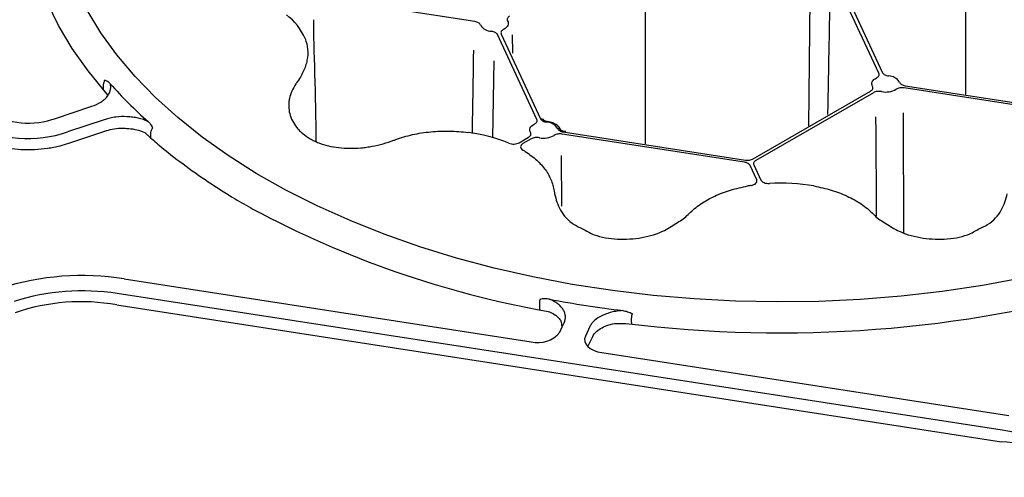
# Model space of a CAD drawing. Units: millimetres. Extents: x 895 to 2605, y 4493 to 5396.
# Drawn here: x 2281 to 2405, y 4955 to 5013 of the extents above; entities that cross this region are included whole.
import ezdxf

# ---------------------------------------------------------------- set-up
doc = ezdxf.new("R2010")
doc.units = ezdxf.units.MM
doc.header["$LTSCALE"] = 2
doc.layers.add('DUENN-18', color=94, linetype='Continuous')
doc.layers.add('SICHTBAR', color=7, linetype='Continuous')

msp = doc.modelspace()

# ---------------------------------------------------------------- linework, layer by layer
at = {"layer": 'DUENN-18'}
for p, q in [((2389.329, 5006.06), (2383.646, 5018.306)), ((2384.117, 5018.379), (2389.801, 5006.133)), ((2338.552, 5012.566), (2318.389, 5015.685)), ((2380.652, 5015.47), (2380.48, 4999.45)), ((2346.348, 5000.258), (2341.397, 5010.924)), ((2341.868, 5010.997), (2346.819, 5000.331)), ((2343.24, 5010.903), (2343.286, 5008.593)), ((2340.94, 5007.624), (2340.76, 4997.929)), ((2291.833, 5004.403), (2291.833, 5004.051)), ((2410.997, 5001.361), (2392.519, 5004.219)), ((2392.645, 5004.491), (2411.123, 5001.633)), ((2373.528, 4995.296), (2388.288, 5003.817)), ((2388.634, 5003.618), (2373.873, 4995.097)), ((2292.092, 5000.247), (2287.384, 4998.677)), ((2349.284, 4999.071), (2349.335, 4998.93)), ((2297.841, 4997.913), (2297.821, 4998.416)), ((2344.119, 4997.329), (2345.307, 4998.014)), ((2345.652, 4997.815), (2344.597, 4997.206)), ((2372.435, 4994.874), (2349.538, 4998.416)), ((2349.664, 4998.688), (2372.562, 4995.147)), ((2349.477, 4989.333), (2349.441, 4995.724)), ((2373.981, 4992.661), (2373.143, 4994.466)), ((2373.614, 4994.539), (2374.501, 4992.63)), ((2404.805, 4961.158), (2293.619, 4978.352)), ((2346.676, 4976.778), (2346.678, 4976.31)), ((2349.503, 4974.091), (2349.783, 4974.695)), ((2358.288, 4974.517), (2358.243, 4974.989)), ((2353.003, 4974.197), (2352.443, 4972.99))]:
    msp.add_line(p, q, dxfattribs=at)
at = {"layer": 'DUENN-18', "flags": 128}
for points in [[(2407.308, 4980.271), (2402.332, 4979.356), (2397.273, 4978.605), (2392.148, 4978.023), (2386.974, 4977.61), (2381.768, 4977.368), (2376.547, 4977.297), (2371.327, 4977.399), (2366.125, 4977.672), (2360.959, 4978.116), (2355.845, 4978.729), (2350.8, 4979.509), (2345.84, 4980.454), (2340.982, 4981.561), (2336.241, 4982.826), (2331.632, 4984.245), (2327.171, 4985.813), (2322.872, 4987.525), (2318.749, 4989.376), (2314.816, 4991.36), (2311.085, 4993.47), (2307.568, 4995.7), (2304.278, 4998.041), (2301.223, 5000.487), (2298.415, 5003.029), (2295.863, 5005.66), (2293.575, 5008.37), (2291.558, 5011.152), (2289.819, 5013.995)], [(2342.666, 5012.652), (2342.728, 5012.509), (2342.754, 5012.363), (2342.742, 5012.216), (2342.694, 5012.072), (2342.611, 5011.933), (2342.493, 5011.803), (2342.345, 5011.683), (2342.168, 5011.578)], [(2388.531, 5004.406), (2388.47, 5004.548), (2388.444, 5004.695), (2388.456, 5004.841), (2388.504, 5004.986), (2388.587, 5005.125), (2388.704, 5005.255), (2388.853, 5005.374), (2389.03, 5005.48)], [(2345.55, 4998.603), (2345.488, 4998.746), (2345.463, 4998.892), (2345.474, 4999.039), (2345.522, 4999.183), (2345.605, 4999.322), (2345.723, 4999.452), (2345.871, 4999.572), (2346.048, 4999.677)], [(2347.634, 4999.991), (2347.523, 5000.006), (2347.351, 5000.06), (2347.246, 5000.118), (2347.2, 5000.162), (2347.197, 5000.166), (2347.197, 5000.166), (2347.197, 5000.166), (2347.197, 5000.166), (2347.197, 5000.166), (2347.197, 5000.166), (2347.197, 5000.166), (2347.197, 5000.166), (2347.197, 5000.166), (2347.197, 5000.166)], [(2352.443, 4972.99), (2352.35, 4972.665), (2352.369, 4972.335), (2352.499, 4972.013), (2352.735, 4971.713), (2352.772, 4971.683)]]:
    msp.add_lwpolyline(points, dxfattribs=at)
at = {"layer": 'DUENN-18'}
for centre, radius, start, end in [((2310.531, 5007.58), 7.269, 23.07194, 53.0659), ((2340.648, 5012.936), 1.595, 210.47708, 269.5287), ((2390.55, 5004.122), 1.595, 30.47704, 89.52891), ((2336.049, 5043.312), 57.998, 221.68631, 228.3279), ((2390.202, 5006.37), 2.669, 258.14689, 299.43947), ((2282.43, 5013.293), 15.433, 242.14547, 288.72262), ((2347.568, 4998.319), 1.595, 30.47974, 89.52665), ((2335.23, 4978.669), 20.091, 67.78853, 82.95409), ((2347.22, 5000.568), 2.669, 258.1495, 299.43773), ((2338.152, 4985.424), 12.719, 57.99727, 59.58634), ((2376.808, 4969.898), 22.337, 99.08591, 100.17723), ((2377.019, 4968.435), 23.813, 79.95208, 93.48711), ((2289.221, 4950.463), 28.234, 81.03749, 107.65694), ((2375.933, 5128.166), 153.107, 259.47088, 262.94723), ((2402.702, 4942.4), 18.875, 48.61793, 83.60106)]:
    msp.add_arc(centre, radius, start, end, dxfattribs=at)
for points, knots in [([(2400.212, 5024.465), (2400.212, 5023.466), (2400.208, 5015.051), (2400.214, 5006.641), (2400.216, 5003.401)], [0, 0, 0, 0, 0.6147267, 1, 1, 1, 1]), ([(2359.966, 5019.469), (2359.964, 5015.278), (2359.962, 5007.845), (2359.967, 5000.416), (2359.969, 4997.176)], [0.11661897, 0.11661897, 0.11661897, 0.11661897, 0.61470721, 1, 1, 1, 1]), ([(2382.923, 5000.861), (2382.945, 5001.992), (2383.033, 5006.444), (2383.116, 5010.907), (2383.176, 5014.239)], [0, 0, 0, 0, 0.19942322, 0.78496837, 0.78496837, 0.78496837, 0.78496837]), ([(2339.273, 5012.127), (2339.254, 5012.179), (2339.223, 5012.229), (2339.138, 5012.323), (2339.083, 5012.367), (2338.957, 5012.444), (2338.884, 5012.478), (2338.726, 5012.532), (2338.642, 5012.553), (2338.552, 5012.566)], [0, 0, 0, 0, 0.25, 0.25, 0.5, 0.5, 0.75, 0.75, 1, 1, 1, 1]), ([(2342.909, 5013.24), (2342.778, 5013.165), (2342.685, 5013.068), (2342.622, 5012.914), (2342.613, 5012.86), (2342.621, 5012.754), (2342.637, 5012.702), (2342.666, 5012.652)], [0, 0, 0, 0, 0.5, 0.5, 0.75, 0.75, 1, 1, 1, 1]), ([(2341.397, 5010.924), (2341.373, 5010.976), (2341.336, 5011.026), (2341.242, 5011.116), (2341.184, 5011.159), (2341.051, 5011.231), (2340.975, 5011.262), (2340.812, 5011.312), (2340.726, 5011.33), (2340.635, 5011.34)], [0, 0, 0, 0, 0.25, 0.25, 0.5, 0.5, 0.75, 0.75, 1, 1, 1, 1]), ([(2342.168, 5011.578), (2342.099, 5011.542), (2342.04, 5011.502), (2341.941, 5011.412), (2341.902, 5011.362), (2341.85, 5011.261), (2341.836, 5011.208), (2341.833, 5011.102), (2341.844, 5011.049), (2341.868, 5010.997)], [0, 0, 0, 0, 0.25, 0.25, 0.5, 0.5, 0.75, 0.75, 1, 1, 1, 1]), ([(2317.219, 5010.429), (2317.391, 5009.984), (2317.495, 5009.535), (2317.575, 5008.623), (2317.55, 5008.161), (2317.368, 5007.214), (2317.212, 5006.742), (2316.78, 5005.798), (2316.503, 5005.324), (2316.163, 5004.846)], [0, 0, 0, 0, 0.25, 0.25, 0.5, 0.5, 0.75, 0.75, 1, 1, 1, 1]), ([(2338.246, 4998.487), (2338.248, 4998.591), (2338.254, 4998.971), (2338.262, 4999.492), (2338.27, 4999.981), (2338.274, 5000.23), (2338.276, 5000.356), (2338.278, 5000.42), (2338.278, 5000.452), (2338.278, 5000.467), (2338.278, 5000.475), (2338.279, 5000.479), (2338.279, 5000.481), (2338.279, 5000.482), (2338.279, 5000.483), (2338.279, 5000.483), (2338.279, 5000.483), (2338.279, 5000.483), (2338.279, 5000.483), (2338.279, 5000.483), (2338.279, 5000.513), (2338.284, 5000.793), (2338.318, 5002.775), (2338.37, 5005.568), (2338.402, 5008.113), (2338.412, 5008.955)], [0, 0, 0, 0, 0.02316559, 0.08430456, 0.11575692, 0.13170381, 0.13973243, 0.14376054, 0.14577804, 0.14678766, 0.14729268, 0.14754524, 0.14767154, 0.14773469, 0.14776627, 0.14778206, 0.14778995, 0.1477939, 0.14779587, 0.14779686, 0.14779784, 0.1543425, 0.20998436, 0.5879611, 0.7748452, 0.7748452, 0.7748452, 0.7748452]), ([(2292.038, 5005.198), (2291.973, 5005.063), (2291.923, 5004.929), (2291.854, 5004.661), (2291.835, 5004.529), (2291.833, 5004.403)], [0, 0, 0, 0, 0.5, 0.5, 1, 1, 1, 1]), ([(2292.736, 5004.74), (2292.637, 5004.852), (2292.527, 5004.945), (2292.291, 5005.097), (2292.163, 5005.155), (2292.038, 5005.198)], [0, 0, 0, 0, 0.5, 0.5, 1, 1, 1, 1]), ([(2389.03, 5005.48), (2389.099, 5005.516), (2389.158, 5005.556), (2389.257, 5005.646), (2389.296, 5005.695), (2389.348, 5005.796), (2389.362, 5005.85), (2389.365, 5005.956), (2389.353, 5006.008), (2389.329, 5006.06)], [0, 0, 0, 0, 0.25, 0.25, 0.5, 0.5, 0.75, 0.75, 1, 1, 1, 1]), ([(2389.801, 5006.133), (2389.849, 5006.03), (2389.948, 5005.935), (2390.147, 5005.826), (2390.223, 5005.795), (2390.385, 5005.746), (2390.472, 5005.728), (2390.563, 5005.717)], [0, 0, 0, 0, 0.5, 0.5, 0.75, 0.75, 1, 1, 1, 1]), ([(2292.458, 5003.285), (2292.507, 5003.358), (2292.551, 5003.432), (2292.657, 5003.639), (2292.708, 5003.773), (2292.777, 5004.046), (2292.794, 5004.186), (2292.792, 5004.464), (2292.774, 5004.602), (2292.736, 5004.74)], [0.55472135, 0.55472135, 0.55472135, 0.55472135, 0.625, 0.625, 0.75, 0.75, 0.875, 0.875, 1, 1, 1, 1]), ([(2316.076, 5004.722), (2315.664, 5004.139), (2315.392, 5003.525), (2315.225, 5002.726), (2315.201, 5002.565), (2315.17, 5002.244), (2315.164, 5002.085), (2315.173, 5001.608), (2315.214, 5001.293), (2315.37, 5000.671), (2315.486, 5000.363), (2315.783, 4999.776), (2315.965, 4999.496), (2316.289, 4999.095), (2316.406, 4998.965), (2316.656, 4998.711), (2316.79, 4998.588), (2317.211, 4998.236), (2317.518, 4998.022), (2318.02, 4997.732), (2318.194, 4997.64), (2318.556, 4997.467), (2318.745, 4997.386), (2319.323, 4997.161), (2319.727, 4997.036), (2320.567, 4996.834), (2321.005, 4996.757), (2321.911, 4996.652), (2322.37, 4996.625), (2323.298, 4996.618), (2323.768, 4996.638), (2324.481, 4996.703), (2324.719, 4996.73), (2325.19, 4996.795), (2325.424, 4996.833), (2326.122, 4996.962), (2326.581, 4997.068), (2327.487, 4997.32), (2327.934, 4997.466), (2328.364, 4997.628)], [0, 0, 0, 0, 0.125, 0.125, 0.15625, 0.15625, 0.1875, 0.1875, 0.25, 0.25, 0.3125, 0.3125, 0.375, 0.375, 0.40625, 0.40625, 0.4375, 0.4375, 0.5, 0.5, 0.53125, 0.53125, 0.5625, 0.5625, 0.625, 0.625, 0.6875, 0.6875, 0.75, 0.75, 0.8125, 0.8125, 0.84375, 0.84375, 0.875, 0.875, 0.9375, 0.9375, 1, 1, 1, 1]), ([(2388.288, 5003.817), (2388.419, 5003.893), (2388.512, 5003.99), (2388.576, 5004.144), (2388.584, 5004.197), (2388.577, 5004.303), (2388.56, 5004.355), (2388.531, 5004.406)], [0, 0, 0, 0, 0.5, 0.5, 0.75, 0.75, 1, 1, 1, 1]), ([(2392.519, 5004.219), (2392.34, 5004.246), (2392.149, 5004.244), (2391.886, 5004.199), (2391.801, 5004.177), (2391.647, 5004.12), (2391.576, 5004.086), (2391.514, 5004.046)], [0, 0, 0, 0, 0.5, 0.5, 0.75, 0.75, 1, 1, 1, 1]), ([(2391.925, 5004.931), (2391.944, 5004.878), (2391.975, 5004.829), (2392.06, 5004.735), (2392.114, 5004.691), (2392.24, 5004.614), (2392.313, 5004.58), (2392.47, 5004.526), (2392.556, 5004.505), (2392.645, 5004.491)], [0, 0, 0, 0, 0.25, 0.25, 0.5, 0.5, 0.75, 0.75, 1, 1, 1, 1]), ([(2389.654, 5003.758), (2389.566, 5003.775), (2389.476, 5003.784), (2389.292, 5003.789), (2389.198, 5003.783), (2389.02, 5003.759), (2388.933, 5003.739), (2388.772, 5003.687), (2388.699, 5003.656), (2388.634, 5003.618)], [0, 0, 0, 0, 0.25, 0.25, 0.5, 0.5, 0.75, 0.75, 1, 1, 1, 1]), ([(2297.488, 4999.989), (2297.3, 5000.077), (2297.102, 5000.155), (2296.688, 5000.294), (2296.47, 5000.356), (2296.024, 5000.458), (2295.797, 5000.5), (2295.333, 5000.564), (2295.096, 5000.586), (2294.376, 5000.622), (2293.901, 5000.605), (2293.196, 5000.516), (2292.964, 5000.476), (2292.518, 5000.376), (2292.301, 5000.317), (2292.092, 5000.247)], [0, 0, 0, 0, 0.125, 0.125, 0.25, 0.25, 0.375, 0.375, 0.5, 0.5, 0.75, 0.75, 0.875, 0.875, 1, 1, 1, 1]), ([(2346.048, 4999.677), (2346.117, 4999.713), (2346.176, 4999.753), (2346.275, 4999.843), (2346.314, 4999.892), (2346.366, 4999.993), (2346.38, 5000.047), (2346.383, 5000.152), (2346.372, 5000.206), (2346.348, 5000.258)], [0, 0, 0, 0, 0.25, 0.25, 0.5, 0.5, 0.75, 0.75, 1, 1, 1, 1]), ([(2346.819, 5000.331), (2346.924, 5000.347), (2347.027, 5000.327), (2347.176, 5000.226), (2347.22, 5000.146), (2347.222, 5000.059)], [0, 0, 0, 0, 0.5, 0.5, 1, 1, 1, 1]), ([(2346.819, 5000.331), (2346.867, 5000.227), (2346.966, 5000.133), (2347.165, 5000.024), (2347.242, 4999.992), (2347.403, 4999.944), (2347.491, 4999.925), (2347.581, 4999.914)], [0, 0, 0, 0, 0.5, 0.5, 0.75, 0.75, 1, 1, 1, 1]), ([(2389.051, 4988.101), (2389.051, 4988.175), (2389.045, 4988.769), (2389.039, 4989.641), (2389.032, 4990.579), (2389.029, 4991.069), (2389.027, 4991.32), (2389.026, 4991.446), (2389.026, 4991.51), (2389.025, 4991.542), (2389.025, 4991.558), (2389.025, 4991.566), (2389.025, 4991.57), (2389.025, 4991.572), (2389.025, 4991.573), (2389.025, 4991.573), (2389.025, 4991.574), (2389.025, 4991.574), (2389.025, 4991.574), (2389.025, 4991.574), (2389.025, 4991.574), (2389.025, 4991.603), (2389.023, 4991.884), (2389.01, 4993.873), (2388.995, 4996.846), (2388.967, 4999.56), (2388.957, 5000.569)], [0, 0, 0, 0, 0.01489585, 0.11882784, 0.17397942, 0.20235162, 0.21673681, 0.22397919, 0.22761282, 0.22943275, 0.23034349, 0.23079905, 0.23102688, 0.23114081, 0.23119778, 0.23122626, 0.23124051, 0.23124763, 0.23125119, 0.23125297, 0.23125386, 0.23125475, 0.23715849, 0.28735129, 0.62831243, 0.83025478, 0.83025478, 0.83025478, 0.83025478]), ([(2392.473, 4986.038), (2392.473, 4986.063), (2392.476, 4987.001), (2392.468, 4988.46), (2392.462, 4990.17), (2392.457, 4991.109), (2392.454, 4991.599), (2392.453, 4991.85), (2392.452, 4991.976), (2392.451, 4992.04), (2392.451, 4992.072), (2392.451, 4992.088), (2392.451, 4992.096), (2392.451, 4992.1), (2392.451, 4992.102), (2392.451, 4992.103), (2392.451, 4992.103), (2392.451, 4992.103), (2392.451, 4992.104), (2392.451, 4992.104), (2392.451, 4992.104), (2392.451, 4992.104), (2392.451, 4992.133), (2392.449, 4992.414), (2392.437, 4994.403), (2392.414, 4997.375), (2392.411, 5000.092), (2392.41, 5001.103)], [0, 0, 0, 0, 0.00427676, 0.15982465, 0.24846613, 0.2955038, 0.31970187, 0.33197072, 0.33814759, 0.34124664, 0.34279882, 0.34357557, 0.34396411, 0.34415843, 0.34425559, 0.34430418, 0.34432847, 0.34434062, 0.34434669, 0.34434973, 0.34435125, 0.34435201, 0.34435277, 0.34938795, 0.39219637, 0.68299521, 0.85517389, 0.85517389, 0.85517389, 0.85517389]), ([(2297.488, 4999.989), (2297.606, 4999.884), (2297.711, 4999.762), (2297.901, 4999.488), (2297.985, 4999.334), (2298.064, 4999.173)], [0, 0, 0, 0, 0.5, 0.5, 1, 1, 1, 1]), ([(2297.821, 4998.416), (2297.824, 4998.542), (2297.846, 4998.669), (2297.928, 4998.924), (2297.988, 4999.052), (2298.064, 4999.173)], [0, 0, 0, 0, 0.5, 0.5, 1, 1, 1, 1]), ([(2347.581, 4999.914), (2347.593, 4999.942), (2347.612, 4999.988), (2347.626, 4999.983), (2347.632, 4999.981)], [0, 0, 0, 0, 0.5987174, 1, 1, 1, 1]), ([(2349.339, 4998.919), (2349.291, 4999.022), (2349.171, 4999.285), (2348.787, 4999.622), (2348.241, 4999.883), (2347.813, 4999.956), (2347.618, 4999.99)], [0, 0, 0, 0, 0.1795331, 0.4561006, 0.7528432, 1, 1, 1, 1]), ([(2349.351, 4998.84), (2349.35, 4998.929), (2349.306, 4999.011), (2349.155, 4999.118), (2349.049, 4999.141), (2348.943, 4999.128)], [0, 0, 0, 0, 0.5, 0.5, 1, 1, 1, 1]), ([(2348.943, 4999.128), (2348.962, 4999.076), (2348.993, 4999.026), (2349.078, 4998.932), (2349.132, 4998.888), (2349.258, 4998.811), (2349.331, 4998.778), (2349.489, 4998.723), (2349.574, 4998.702), (2349.664, 4998.688)], [0, 0, 0, 0, 0.25, 0.25, 0.5, 0.5, 0.75, 0.75, 1, 1, 1, 1]), ([(2328.548, 4997.697), (2329.256, 4997.962), (2329.984, 4998.175), (2331.477, 4998.507), (2332.243, 4998.626), (2333.811, 4998.773), (2334.592, 4998.799), (2336.148, 4998.767), (2336.923, 4998.708), (2337.694, 4998.609)], [0, 0, 0, 0, 0.25, 0.25, 0.5, 0.5, 0.75, 0.75, 1, 1, 1, 1]), ([(2345.307, 4998.014), (2345.438, 4998.09), (2345.53, 4998.187), (2345.594, 4998.341), (2345.603, 4998.395), (2345.595, 4998.5), (2345.579, 4998.553), (2345.55, 4998.603)], [0, 0, 0, 0, 0.5, 0.5, 0.75, 0.75, 1, 1, 1, 1]), ([(2346.672, 4997.955), (2346.584, 4997.972), (2346.494, 4997.982), (2346.31, 4997.986), (2346.217, 4997.981), (2346.039, 4997.956), (2345.952, 4997.937), (2345.792, 4997.885), (2345.717, 4997.853), (2345.652, 4997.815)], [0, 0, 0, 0, 0.25, 0.25, 0.5, 0.5, 0.75, 0.75, 1, 1, 1, 1]), ([(2349.538, 4998.416), (2349.359, 4998.444), (2349.167, 4998.442), (2348.904, 4998.397), (2348.819, 4998.374), (2348.665, 4998.318), (2348.594, 4998.283), (2348.532, 4998.243)], [0, 0, 0, 0, 0.5, 0.5, 0.75, 0.75, 1, 1, 1, 1]), ([(2349.969, 4998.723), (2349.843, 4998.739), (2349.647, 4998.764), (2349.448, 4998.84), (2349.353, 4998.903), (2349.333, 4998.934), (2349.334, 4998.932), (2349.334, 4998.932)], [0, 0, 0, 0, 0.3758898, 0.5808108, 0.7631102, 0.9612418, 1, 1, 1, 1]), ([(2349.664, 4998.688), (2349.678, 4998.715), (2349.701, 4998.759), (2349.72, 4998.755), (2349.727, 4998.753)], [0, 0, 0, 0, 0.6143308, 1, 1, 1, 1]), ([(2342.825, 4997.27), (2342.921, 4997.23), (2343.027, 4997.2), (2343.255, 4997.163), (2343.373, 4997.156), (2343.609, 4997.167), (2343.723, 4997.184), (2343.939, 4997.242), (2344.035, 4997.28), (2344.119, 4997.329)], [0, 0, 0, 0, 0.25, 0.25, 0.5, 0.5, 0.75, 0.75, 1, 1, 1, 1]), ([(2344.597, 4997.206), (2344.504, 4997.152), (2344.43, 4997.088), (2344.33, 4996.95), (2344.304, 4996.875), (2344.303, 4996.725), (2344.328, 4996.65), (2344.426, 4996.51), (2344.498, 4996.447), (2344.591, 4996.393)], [0, 0, 0, 0, 0.25, 0.25, 0.5, 0.5, 0.75, 0.75, 1, 1, 1, 1]), ([(2344.892, 4996.21), (2345.427, 4995.874), (2345.904, 4995.515), (2346.751, 4994.747), (2347.121, 4994.338), (2347.747, 4993.459), (2347.995, 4993.002), (2348.367, 4992.048), (2348.491, 4991.551), (2348.551, 4991.03)], [0, 0, 0, 0, 0.25, 0.25, 0.5, 0.5, 0.75, 0.75, 1, 1, 1, 1]), ([(2372.562, 4995.147), (2372.647, 4995.133), (2372.733, 4995.127), (2372.908, 4995.127), (2372.996, 4995.134), (2373.164, 4995.16), (2373.246, 4995.179), (2373.397, 4995.23), (2373.466, 4995.26), (2373.528, 4995.296)], [0, 0, 0, 0, 0.25, 0.25, 0.5, 0.5, 0.75, 0.75, 1, 1, 1, 1]), ([(2373.143, 4994.466), (2373.12, 4994.515), (2373.086, 4994.561), (2372.999, 4994.649), (2372.945, 4994.689), (2372.822, 4994.76), (2372.751, 4994.792), (2372.601, 4994.842), (2372.52, 4994.861), (2372.435, 4994.874)], [0, 0, 0, 0, 0.25, 0.25, 0.5, 0.5, 0.75, 0.75, 1, 1, 1, 1]), ([(2373.873, 4995.097), (2373.811, 4995.061), (2373.758, 4995.021), (2373.671, 4994.933), (2373.637, 4994.886), (2373.592, 4994.789), (2373.58, 4994.738), (2373.58, 4994.638), (2373.591, 4994.588), (2373.614, 4994.539)], [0, 0, 0, 0, 0.25, 0.25, 0.5, 0.5, 0.75, 0.75, 1, 1, 1, 1]), ([(2365.469, 4988.413), (2365.913, 4988.856), (2366.405, 4989.258), (2367.481, 4989.988), (2368.066, 4990.316), (2369.334, 4990.902), (2369.998, 4991.151), (2371.385, 4991.574), (2372.108, 4991.747), (2372.862, 4991.883)], [0, 0, 0, 0, 0.25, 0.25, 0.5, 0.5, 0.75, 0.75, 1, 1, 1, 1]), ([(2373.281, 4991.955), (2373.408, 4991.975), (2373.525, 4992.009), (2373.732, 4992.102), (2373.818, 4992.16), (2373.947, 4992.29), (2373.99, 4992.362), (2374.023, 4992.512), (2374.015, 4992.587), (2373.981, 4992.661)], [0, 0, 0, 0, 0.25, 0.25, 0.5, 0.5, 0.75, 0.75, 1, 1, 1, 1]), ([(2374.501, 4992.63), (2374.531, 4992.563), (2374.582, 4992.501), (2374.719, 4992.389), (2374.803, 4992.342), (2374.998, 4992.264), (2375.105, 4992.236), (2375.335, 4992.202), (2375.452, 4992.197), (2375.57, 4992.205)], [0, 0, 0, 0, 0.25, 0.25, 0.5, 0.5, 0.75, 0.75, 1, 1, 1, 1]), ([(2381.174, 4991.883), (2381.927, 4991.747), (2382.65, 4991.574), (2384.037, 4991.151), (2384.702, 4990.902), (2385.969, 4990.316), (2386.554, 4989.988), (2387.631, 4989.258), (2388.123, 4988.856), (2388.682, 4988.298)], [0, 0, 0, 0, 0.25, 0.25, 0.5, 0.5, 0.75, 0.75, 1, 1, 1, 1]), ([(2348.567, 4990.895), (2348.758, 4990.201), (2349.14, 4988.814), (2350.51, 4987.243), (2351.727, 4986.677), (2352.079, 4986.514)], [0, 0, 0, 0, 0.4158209, 0.830762, 1, 1, 1, 1]), ([(2401.905, 4986.488), (2402.275, 4986.659), (2403.511, 4987.231), (2404.896, 4988.814), (2405.277, 4990.2), (2405.468, 4990.895)], [0, 0, 0, 0, 0.1761994, 0.5876635, 1, 1, 1, 1]), ([(2364.004, 4987.293), (2364.267, 4987.44), (2364.795, 4987.735), (2365.167, 4988.11), (2365.354, 4988.298)], [0, 0, 0, 0, 0.4984467, 1, 1, 1, 1]), ([(2388.682, 4988.298), (2388.868, 4988.11), (2389.235, 4987.74), (2389.755, 4987.449), (2390.011, 4987.305)], [0, 0, 0, 0, 0.5083196, 1, 1, 1, 1]), ([(2352.079, 4986.514), (2352.553, 4986.241), (2353.815, 4985.516), (2356.477, 4985.092), (2359.546, 4985.291), (2362.221, 4986.076), (2363.485, 4986.938), (2364.004, 4987.293)], [0, 0, 0, 0, 0.1404745, 0.3740275, 0.6047548, 0.8374182, 1, 1, 1, 1]), ([(2390.011, 4987.305), (2390.537, 4986.946), (2391.807, 4986.079), (2394.489, 4985.291), (2397.558, 4985.093), (2400.201, 4985.51), (2401.447, 4986.225), (2401.905, 4986.488)], [0, 0, 0, 0, 0.1650514, 0.3983828, 0.6297726, 0.8639962, 1, 1, 1, 1]), ([(2346.706, 4977.629), (2346.696, 4977.477), (2346.689, 4977.329), (2346.679, 4977.042), (2346.676, 4976.904), (2346.676, 4976.778)], [0, 0, 0, 0, 0.5, 0.5, 1, 1, 1, 1]), ([(2347.955, 4977.637), (2347.748, 4977.675), (2347.54, 4977.692), (2347.121, 4977.688), (2346.91, 4977.665), (2346.706, 4977.629)], [0, 0, 0, 0, 0.5, 0.5, 1, 1, 1, 1]), ([(2349.783, 4974.695), (2349.908, 4974.964), (2349.959, 4975.238), (2349.926, 4975.654), (2349.897, 4975.792), (2349.803, 4976.063), (2349.739, 4976.195), (2349.575, 4976.455), (2349.476, 4976.583), (2349.248, 4976.826), (2349.119, 4976.942), (2348.833, 4977.163), (2348.674, 4977.268), (2348.333, 4977.464), (2348.15, 4977.555), (2347.955, 4977.637)], [0, 0, 0, 0, 0.25, 0.25, 0.375, 0.375, 0.5, 0.5, 0.625, 0.625, 0.75, 0.75, 0.875, 0.875, 1, 1, 1, 1]), ([(2357.134, 4976.217), (2356.894, 4976.202), (2356.658, 4976.177), (2356.194, 4976.106), (2355.965, 4976.061), (2355.524, 4975.951), (2355.313, 4975.888), (2354.906, 4975.744), (2354.711, 4975.663), (2354.158, 4975.394), (2353.843, 4975.188), (2353.454, 4974.838), (2353.339, 4974.715), (2353.146, 4974.462), (2353.066, 4974.331), (2353.003, 4974.197)], [0, 0, 0, 0, 0.125, 0.125, 0.25, 0.25, 0.375, 0.375, 0.5, 0.5, 0.75, 0.75, 0.875, 0.875, 1, 1, 1, 1]), ([(2357.134, 4976.217), (2357.347, 4976.191), (2357.554, 4976.144), (2357.958, 4976.012), (2358.157, 4975.925), (2358.347, 4975.828)], [0, 0, 0, 0, 0.5, 0.5, 1, 1, 1, 1]), ([(2358.243, 4974.989), (2358.244, 4975.115), (2358.254, 4975.25), (2358.289, 4975.534), (2358.315, 4975.682), (2358.347, 4975.828)], [0, 0, 0, 0, 0.5, 0.5, 1, 1, 1, 1])]:
    msp.add_open_spline(points, degree=3, knots=knots, dxfattribs=at)
for points in [[(2318.625, 4997.409), (2318.58, 5003.302), (2318.327, 5009.226), (2318.309, 5012.785)], [(2316.163, 5004.846), (2316.134, 5004.805), (2316.105, 5004.764), (2316.076, 5004.722)], [(2328.364, 4997.628), (2328.425, 4997.651), (2328.487, 4997.674), (2328.548, 4997.697)], [(2348.551, 4991.03), (2348.557, 4990.985), (2348.562, 4990.94), (2348.567, 4990.895)], [(2365.354, 4988.298), (2365.392, 4988.336), (2365.43, 4988.375), (2365.469, 4988.413)]]:
    msp.add_open_spline(points, degree=3, dxfattribs=at)
at = {"layer": 'SICHTBAR'}
for p, q in [((2285.717, 5000.344), (2290.425, 5001.913)), ((2285.391, 5000.242), (2285.717, 5000.344)), ((2287.516, 4997.261), (2292.188, 4998.819)), ((2297.44, 4998.261), (2297.434, 4998.266)), ((2294.482, 4980.211), (2345.652, 4972.298)), ((2293.556, 4976.92), (2404.742, 4959.725)), ((2349.224, 4973.488), (2349.503, 4974.091)), ((2352.772, 4971.683), (2353.37, 4972.977)), ((2354.506, 4970.928), (2405.668, 4963.016))]:
    msp.add_line(p, q, dxfattribs=at)
at = {"layer": 'SICHTBAR', "flags": 128}
for points in [[(2292.464, 5003.266), (2289.944, 5006.356), (2287.958, 5009.176), (2286.246, 5012.056), (2284.814, 5014.986), (2283.665, 5017.958), (2282.803, 5020.962), (2282.23, 5023.989), (2281.95, 5027.029), (2281.926, 5029.107)], [(2352.753, 4971.698), (2353.068, 4971.444), (2353.485, 4971.219), (2353.971, 4971.045), (2354.506, 4970.928)]]:
    msp.add_lwpolyline(points, dxfattribs=at)
at = {"layer": 'SICHTBAR'}
for centre, radius, start, end in [((2282.437, 5009.634), 9.846, 235.57367, 287.45902), ((2369.322, 5098.114), 123.888, 241.74583, 259.8906), ((2289.225, 4946.88), 33.743, 81.03749, 107.65694), ((2376.963, 5131.109), 157.701, 262.92149, 285.77497), ((2289.022, 4952.063), 25.266, 79.66299, 109.01692), ((2346.519, 4975.648), 3.461, 255.47677, 321.3942), ((2403.756, 4943.765), 15.99, 45.89392, 86.46529)]:
    msp.add_arc(centre, radius, start, end, dxfattribs=at)
for points, knots in [([(2290.425, 5001.913), (2290.844, 5002.053), (2291.215, 5002.226), (2291.701, 5002.533), (2291.85, 5002.643), (2292.115, 5002.873), (2292.232, 5002.993), (2292.362, 5003.154), (2292.39, 5003.191), (2292.458, 5003.285)], [0, 0, 0, 0, 0.25, 0.25, 0.375, 0.375, 0.5, 0.5, 0.53602088, 0.53602088, 0.53602088, 0.53602088]), ([(2273.844, 4999.092), (2274.019, 4998.952), (2274.524, 4998.546), (2275.517, 4997.954), (2276.855, 4997.369), (2278.335, 4996.92), (2279.916, 4996.614), (2281.557, 4996.46), (2283.22, 4996.46), (2284.859, 4996.617), (2286.305, 4996.89), (2287.155, 4997.151), (2287.516, 4997.261)], [0, 0, 0, 0, 0.0571936, 0.1651817, 0.2733115, 0.3813678, 0.4893034, 0.5971454, 0.7049482, 0.812775, 0.9206709, 1, 1, 1, 1]), ([(2292.194, 4998.813), (2292.222, 4998.825), (2292.528, 4998.953), (2293.243, 4999.075), (2293.957, 4999.173), (2294.326, 4999.149), (2294.35, 4999.147)], [0, 0, 0, 0, 0.0471773, 0.5085994, 0.9686229, 1, 1, 1, 1]), ([(2294.35, 4999.147), (2294.678, 4999.137), (2295.356, 4999.116), (2296.307, 4998.898), (2296.964, 4998.679), (2297.218, 4998.514), (2297.434, 4998.266)], [0, 0, 0, 0, 0.30432605, 0.62792638, 0.95089292, 1, 1, 1, 1]), ([(2297.44, 4998.261), (2297.927, 4997.837), (2299.341, 4996.609), (2301.846, 4994.642), (2305.024, 4992.401), (2307.964, 4990.509), (2309.918, 4989.411), (2310.675, 4988.986)], [0, 0, 0, 0, 0.1266348, 0.3670946, 0.6075867, 0.8480943, 1, 1, 1, 1]), ([(2347.576, 4976.149), (2347.814, 4976.107), (2348.345, 4975.905), (2348.936, 4975.477), (2349.325, 4975.046), (2349.404, 4974.781), (2349.503, 4974.091)], [0, 0, 0, 0, 0.2463954, 0.5304658, 0.8112953, 1, 1, 1, 1]), ([(2353.37, 4972.977), (2353.39, 4973.001), (2353.439, 4973.176), (2353.743, 4973.524), (2354.321, 4973.978), (2355.134, 4974.342), (2355.884, 4974.565), (2356.364, 4974.61), (2357.53, 4974.61)], [0, 0, 0, 0, 0.0313799, 0.2421006, 0.4663469, 0.689006, 0.909799, 1, 1, 1, 1])]:
    msp.add_open_spline(points, degree=3, knots=knots, dxfattribs=at)

doc.saveas('drawing.dxf')
